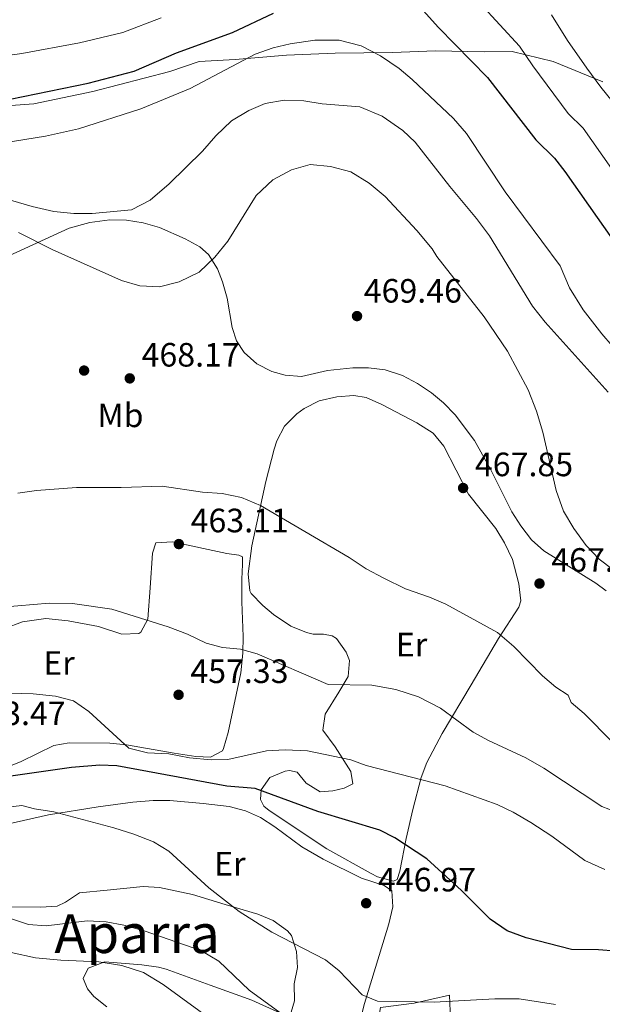
# Model space of a CAD drawing. Units: metres. Extents: x 593772 to 600663, y 4729068 to 4733791.
# Drawn here: x 594254 to 594427, y 4730463 to 4730755 of the extents above; entities that cross this region are included whole.
import ezdxf
from ezdxf.enums import TextEntityAlignment as Align

# ---------------------------------------------------------------- set-up
doc = ezdxf.new("R2010")
doc.units = ezdxf.units.M
doc.header["$MEASUREMENT"] = 0
doc.linetypes.add('DGN Style 3', pattern=[120.42982, 86.0213, -34.40852])
for name, color, linetype, lineweight in [('Nivel 1', 7, 'Continuous', 0), ('Nivel 17', 7, 'Continuous', 0), ('Nivel 35', 7, 'Continuous', 0), ('Nivel 36', 7, 'Continuous', 0), ('Nivel 37', 7, 'Continuous', 0), ('Nivel 4', 7, 'Continuous', 0), ('Nivel 41', 7, 'Continuous', 0), ('Nivel 45', 7, 'Continuous', 0), ('Nivel 5', 7, 'Continuous', 0), ('Nivel 57', 7, 'Continuous', 0), ('Nivel 7', 7, 'Continuous', 0)]:
    doc.layers.add(name, color=color, linetype=linetype, lineweight=lineweight)
doc.styles.add('Style-Arial', font='txt')
doc.styles.add('Style-Arial Narrow', font='txt')
doc.styles.add('Style-Times New Roman', font='txt')

# ---------------------------------------------------------------- blocks, each defined once
blk = doc.blocks.new('5PATER')
at = {"layer": 'Nivel 7', "linetype": 'Continuous', "lineweight": 0}
h = blk.add_hatch(color=51, dxfattribs=at)
edge = h.paths.add_edge_path()
edge.add_ellipse((0, 0), major_axis=(-11, -11.1), ratio=0.999422, start_angle=0, end_angle=360)
blk = doc.blocks.new('5PERFI')
at = {"layer": 'Nivel 17', "linetype": 'Continuous', "lineweight": 0}
h = blk.add_hatch(color=7, dxfattribs=at)
edge = h.paths.add_edge_path()
edge.add_arc((0, 0), 15.6, 315, 675)

msp = doc.modelspace()

# ---------------------------------------------------------------- linework, layer by layer
at = {"layer": 'Nivel 1', "color": 7, "linetype": 'Continuous', "lineweight": 0}
msp.add_polyline3d([(594154.16, 4730759.15, 451.42), (594170.94, 4730753.05, 451.32), (594201.86, 4730740.01, 450.95), (594228.64, 4730729.81, 451.7), (594240.86, 4730728.82, 450.95), (594258.62, 4730730.11, 451.05), (594276.2, 4730733.69, 451.17), (594299.07, 4730739.68, 451.89), (594307.77, 4730742.67, 452.05), (594318.43, 4730743.17, 454.23), (594333.65, 4730744.53, 455.94), (594348.12, 4730745.12, 456.01), (594365.14, 4730745.25, 454.16), (594377.97, 4730745.79, 451.66), (594392.33, 4730745.48, 448.27), (594400.72, 4730745.55, 446), (594412.85, 4730742.64, 442.77), (594427.6, 4730736.62, 439.47)], dxfattribs=at)
at = {"layer": 'Nivel 35', "color": 92, "linetype": 'DGN Style 3', "lineweight": 0}
msp.add_polyline3d([(594428.59, 4730585.57, 468.3), (594425.55, 4730587.8, 468.27), (594410.11, 4730597.4, 468.21), (594406.4, 4730600.72, 468.26), (594403.27, 4730604.84, 468.33), (594400.57, 4730609.04, 468.45), (594394.28, 4730621.67, 468.52), (594389.47, 4730630.12, 469.35), (594383.75, 4730637.8, 469.95), (594380.26, 4730641.35, 470.26), (594376.71, 4730644.28, 470.55), (594372.58, 4730647.08, 470.79), (594368.16, 4730649.44, 470.91), (594363.03, 4730651.16, 470.91), (594358.04, 4730651.72, 470.86), (594353.39, 4730651.72, 470.79), (594345.91, 4730650.92, 470.55), (594338.19, 4730649.16, 470.13), (594333.28, 4730649.54, 469.86), (594329.35, 4730650.68, 469.65), (594324.89, 4730652.9, 469.29), (594321.1, 4730656.27, 468.71), (594318.83, 4730659.72, 468.21), (594317.55, 4730663.72, 467.85), (594316.03, 4730672.44, 467.37), (594314.69, 4730677.22, 466.93), (594313.15, 4730681.08, 466.53), (594310.51, 4730685.35, 465.99), (594307.95, 4730687.64, 465.63), (594303.58, 4730690.05, 465.35), (594295.99, 4730693.4, 465.39), (594291.16, 4730694.8, 465.49), (594286.19, 4730695.56, 465.75), (594281.21, 4730695.63, 466.2), (594275.26, 4730694.89, 466.75), (594269.11, 4730693.2, 467.48), (594251.21, 4730684.93, 470)], dxfattribs=at)
at = {"layer": 'Nivel 36', "color": 92, "linetype": 'Continuous', "lineweight": 0}
for points in [[(594323.4, 4730598.94, 463.94), (594327.57, 4730617.99, 465.86), (594330.03, 4730627.62, 467.05), (594330.8, 4730630.1, 467.15), (594333.14, 4730634.47, 467.15), (594336.75, 4730638.08, 467.15), (594338.92, 4730639.69, 467.15), (594343.42, 4730641.93, 467.15), (594348.65, 4730643.12, 467.15), (594353.68, 4730643.56, 467.32), (594357.39, 4730642.95, 467.47), (594361.98, 4730640.89, 467.51), (594372.42, 4730635.4, 467.32), (594377.28, 4730632.36, 467.15), (594380.37, 4730628.44, 467.33), (594387.73, 4730614.22, 467.15), (594395.8, 4730604.02, 467.47), (594398.39, 4730599.77, 467.32), (594400.77, 4730594.82, 467.15), (594402.64, 4730587.64, 467.15), (594403.24, 4730582.56, 467.01), (594402.7, 4730580.71, 466.83), (594396.63, 4730571.4, 464.9), (594388.54, 4730557.7, 462.65), (594379.95, 4730543.23, 458.48), (594375.36, 4730534.65, 455.92), (594373.68, 4730530.15, 454.65), (594371.24, 4730520.66, 452.31), (594369.21, 4730512.04, 450.45), (594367.29, 4730502.35, 449), (594366.5, 4730499.94, 448.84), (594365.48, 4730499.41, 448.84), (594360.7, 4730500.74, 449.09), (594358.78, 4730501.66, 449.16), (594345.7, 4730509.02, 449.12), (594328.58, 4730520.41, 450.04), (594326.98, 4730521.64, 450.13), (594325.93, 4730523.69, 449.81), (594326.16, 4730526.51, 450.13), (594328.7, 4730530.14, 451.09), (594333.29, 4730532.07, 452.12), (594334.58, 4730532.25, 452.38), (594336.9, 4730531.76, 451.73), (594339.5, 4730528.45, 451.73), (594343.64, 4730525.92, 451.41), (594347.49, 4730526.21, 451.73), (594350.82, 4730527.01, 452.38), (594353.38, 4730528.32, 453.02), (594352.83, 4730531.92, 454.3), (594348.13, 4730539.32, 456.23), (594344.49, 4730544.17, 456.55), (594345.16, 4730548.96, 457.81), (594349.26, 4730555.52, 459.76), (594352.04, 4730560.17, 460.4), (594352.39, 4730564.91, 461.94), (594351.45, 4730567.36, 462.65), (594348.58, 4730571.38, 463.64), (594347.29, 4730572.2, 463.94), (594344.72, 4730572.69, 464.58), (594341.64, 4730572.66, 463.94), (594339.58, 4730573.15, 464.26), (594334.98, 4730575.06, 464.01), (594329.83, 4730578.54, 463.57), (594326.65, 4730581.24, 463.3), (594323.15, 4730584.81, 463.3), (594322.76, 4730585.57, 463.3), (594322.31, 4730590.57, 462.96), (594323.4, 4730598.94, 463.94)], [(594250.09, 4730574.39, 459.35), (594255.34, 4730576.36, 459.14), (594262.18, 4730577.37, 458.7), (594268.87, 4730576.67, 458.7), (594277.88, 4730574.96, 458.38), (594284.84, 4730572.71, 458.7), (594289.84, 4730572.9, 458.68), (594290.48, 4730573.28, 458.7), (594292.5, 4730577.16, 459.99), (594293.18, 4730586.41, 460.63), (594293.85, 4730596.7, 461.92), (594294.85, 4730599.79, 461.92), (594299.83, 4730600.13, 462.23), (594315.95, 4730596.66, 463.2), (594319.55, 4730596.18, 463.2), (594320.58, 4730595.67, 462.88), (594320.6, 4730593.36, 462.88), (594320.39, 4730588.99, 462.24), (594320.46, 4730582.31, 460.95), (594320.81, 4730572.04, 460.63), (594320.75, 4730567.09, 459.88), (594320.15, 4730561.24, 459.02), (594316.4, 4730543.53, 457.29), (594314.98, 4730538.73, 456.84), (594314.72, 4730538.07, 456.78), (594311.15, 4730536.23, 455.17), (594306.78, 4730536.45, 455.49), (594300.34, 4730537.41, 455.17), (594286.19, 4730539.84, 455.49), (594281.24, 4730540.33, 454.89), (594269.15, 4730540.47, 453.39), (594264.61, 4730539.63, 452.92), (594254.9, 4730534.91, 451.32), (594240.99, 4730529.27, 451.33)], [(594248.12, 4730515.69, 443.34), (594263.05, 4730519.1, 444.83), (594277.78, 4730521.51, 446.2), (594288.01, 4730522.87, 446.66), (594294.08, 4730523.37, 446.6), (594299.07, 4730523.35, 446.82), (594308.99, 4730522.49, 446.92), (594316.71, 4730521.54, 447.56), (594321.54, 4730520.31, 447.59), (594325.99, 4730518.29, 447.56), (594330.23, 4730515.58, 447.46), (594338.24, 4730509.63, 447.25), (594344.58, 4730505.98, 447.29), (594355.97, 4730500.35, 447.56), (594362.67, 4730498.1, 447.56), (594365, 4730496.58, 447.88), (594365.27, 4730491.77, 447.56), (594364.04, 4730486.8, 447.14), (594356.85, 4730463.1, 444.67), (594355.86, 4730459.24, 442.1)], [(594335.03, 4730460.57, 441.46), (594336.03, 4730463.92, 442.42), (594335.96, 4730468.92, 442.72), (594336.94, 4730473.81, 444.01), (594336.65, 4730478.57, 444.35), (594335.16, 4730483.31, 444.59), (594334.02, 4730484.71, 444.67), (594329.77, 4730487.77, 445), (594325.21, 4730489.6, 445.39), (594315.48, 4730492.49, 445.6), (594305.74, 4730495.48, 444.9), (594295.98, 4730497.5, 443.73), (594291.09, 4730497.79, 443.11), (594280.47, 4730496.78, 441.78), (594272.25, 4730495.92, 441.78), (594268.04, 4730493.18, 441.36), (594265.61, 4730492.01, 441.14), (594260.64, 4730491.68, 440.73), (594249.17, 4730491.84, 439.85)], [(594280.3, 4730462.09, 433.43), (594276.44, 4730465.19, 432.93), (594274.59, 4730467.43, 432.79), (594273.28, 4730470.5, 434.07), (594274.79, 4730473.6, 434.07), (594279.75, 4730475.49, 434.07), (594290.78, 4730474.63, 434.28), (594295.72, 4730473.93, 434.77), (594297.91, 4730473.31, 435.04), (594311.06, 4730468.56, 437.28), (594323.44, 4730464.06, 438.25), (594331.95, 4730460.29, 440.49)], [(594382.08, 4730465.58, 445.35), (594382.39, 4730458.44, 443.06), (594382.63, 4730452.92, 441.74), (594382.63, 4730446.28, 441.56), (594381.39, 4730440.6, 440.84), (594378.99, 4730438.2, 440.48), (594373.79, 4730436.52, 440.12), (594367.67, 4730434.6, 439.1), (594358.91, 4730428.52, 437.3), (594356.39, 4730428.04, 437.12), (594357.07, 4730435.24, 438.38), (594357.83, 4730440.52, 438.8), (594359.47, 4730449.72, 440.18), (594361.55, 4730461.88, 444.5), (594371.55, 4730463.24, 445.58), (594382.08, 4730465.58, 445.35)]]:
    msp.add_polyline3d(points, dxfattribs=at)
at = {"layer": 'Nivel 4', "color": 30, "linetype": 'Continuous', "lineweight": 30, "elevation": 450, "flags": 128}
for points in [[(594371.56, 4730760.76), (594378.81, 4730752.74), (594393.35, 4730737.84), (594407.71, 4730719.39), (594413.27, 4730713.96), (594416.38, 4730710.03), (594430.42, 4730690)], [(594169.88, 4730757.16), (594175.36, 4730754.76), (594189.89, 4730747.29), (594200.4, 4730742.99), (594214, 4730739.32), (594235.71, 4730732.44), (594241.15, 4730731.24), (594246.15, 4730730.97), (594251.65, 4730731.45), (594274.79, 4730736.2), (594288.47, 4730739.8), (594301.04, 4730745.16), (594317.68, 4730751.22), (594329.8, 4730757)], [(594431.35, 4730478.6), (594426.37, 4730479.04), (594418.27, 4730479.16), (594404.87, 4730482.6), (594399.23, 4730484.68), (594394.19, 4730488.12), (594385.67, 4730496.6), (594375.39, 4730506.01), (594365.87, 4730512.28), (594361.39, 4730514.52), (594342.99, 4730520.06), (594324.35, 4730526.92), (594315.95, 4730527.64), (594283.27, 4730533.64), (594278.27, 4730533.79), (594269.83, 4730533.16), (594245.47, 4730529.64)]]:
    msp.add_lwpolyline(points, dxfattribs=at)
at = {"layer": 'Nivel 5', "color": 30, "linetype": 'Continuous', "lineweight": 0, "flags": 128}
for points, elevation in [([(594385.4, 4730766.29), (594402.88, 4730747.13), (594406.79, 4730741.37), (594417.36, 4730727.19), (594421.81, 4730722.84), (594466.46, 4730659.32)], 445), ([(594194.14, 4730756.68), (594202.55, 4730753.25), (594226.7, 4730747.84), (594237.44, 4730744.85), (594245.79, 4730743.68), (594255.11, 4730744.96), (594272.18, 4730748.19), (594285.13, 4730751.22), (594296.52, 4730755.61)], 445), ([(594412.42, 4730756.43), (594417.16, 4730748.85), (594422.9, 4730740.68), (594427.01, 4730734.99), (594432.11, 4730728.8)], 440), ([(594249.83, 4730718.52), (594262.11, 4730720.44), (594271.95, 4730722.6), (594290.43, 4730728.6), (594305.07, 4730734.6), (594324.35, 4730744.76), (594329.71, 4730746.68), (594334.75, 4730747.88), (594342.07, 4730748.92), (594349.31, 4730748.92), (594355.83, 4730747.32), (594361.55, 4730744.28), (594367.15, 4730740.52), (594371.03, 4730737.24), (594383.23, 4730725.72), (594387.15, 4730721.24), (594398.63, 4730703.96), (594414.99, 4730682.04), (594417.67, 4730675.48), (594421.79, 4730668.92), (594427.27, 4730661.8), (594433.47, 4730654.68)], 455), ([(594245.23, 4730703.32), (594258.19, 4730699.64), (594264.59, 4730698.12), (594270.51, 4730697.48), (594275.95, 4730697.56), (594287.71, 4730698.6), (594293.23, 4730701.48), (594298.87, 4730706.28), (594308.71, 4730716.04), (594312.75, 4730720.6), (594317.39, 4730725), (594322.47, 4730728.12), (594327.39, 4730730.12), (594333.03, 4730731.16), (594338.79, 4730731), (594344.31, 4730730.04), (594355.47, 4730729.16), (594362.11, 4730726.44), (594368.23, 4730722.2), (594371.91, 4730718.68), (594382.15, 4730705.56), (594390.11, 4730696.04), (594393.99, 4730690.92), (594406.75, 4730670.04), (594410.51, 4730665.32), (594429.15, 4730644.52)], 460), ([(594254.07, 4730691.88), (594264.11, 4730686.84), (594284.67, 4730677.64), (594290.15, 4730676.04), (594295.95, 4730675.8), (594301.83, 4730677.24), (594307.71, 4730680.12), (594312.39, 4730684.6), (594316.27, 4730689.32), (594324.67, 4730702.84), (594329.59, 4730707.56), (594335.15, 4730710.52), (594340.67, 4730712.04), (594346.71, 4730711.48), (594352.75, 4730709.88), (594358.19, 4730706.52), (594362.95, 4730702.52), (594372.43, 4730692.44), (594376.91, 4730687.08), (594378.35, 4730684.76), (594392.35, 4730666.84), (594399.27, 4730656.68), (594405.47, 4730645.24), (594407.95, 4730638.84), (594409.75, 4730632.68), (594413.71, 4730615.32), (594415.91, 4730609.24), (594418.99, 4730604.04), (594422.71, 4730599), (594426.51, 4730594.92), (594430.55, 4730591.88)], 465), ([(594401.23, 4730569.08), (594396.35, 4730573.24), (594380.99, 4730581.64), (594376.11, 4730583.72), (594369.03, 4730586.2), (594362.59, 4730589.32), (594357.31, 4730592.12), (594352.27, 4730595.48), (594325.95, 4730610.84), (594320.35, 4730613.24), (594314.59, 4730614.44), (594308.71, 4730614.84), (594296.75, 4730616.6), (594284.63, 4730616.2), (594271.35, 4730616.2), (594259.43, 4730615.32), (594253.91, 4730614.52)], 465), ([(594324.95, 4730566.84), (594320.07, 4730568.28), (594314.71, 4730568.76), (594309.83, 4730570.04), (594304.31, 4730572.68), (594298.51, 4730574.84), (594281.83, 4730580.12), (594270.15, 4730581.8), (594263.23, 4730581.88), (594244.47, 4730580.28)], 460), ([(594430.39, 4730540.76), (594422.03, 4730549.16), (594418.23, 4730552.44), (594417.31, 4730554.6), (594413.67, 4730557), (594409.67, 4730560.36), (594401.23, 4730569.08)], 465), ([(594433.55, 4730519.16), (594427.35, 4730521.56), (594410.07, 4730532.92), (594404.71, 4730536.04), (594393.63, 4730541.16), (594389.15, 4730543.64), (594379.43, 4730550.76), (594372.91, 4730554.12), (594366.15, 4730556.28), (594359.07, 4730557.56), (594346.07, 4730557.8), (594324.95, 4730566.84)], 460), ([(594265.07, 4730554.28), (594258.51, 4730555), (594251.31, 4730555.16)], 455), ([(594428.23, 4730502.92), (594422.23, 4730505.56), (594412.43, 4730512.76), (594406.23, 4730516.84), (594401.03, 4730519.88), (594396.19, 4730522.12), (594380.83, 4730527.72), (594357.31, 4730533.72), (594352.79, 4730535.4), (594339.95, 4730538.12), (594333.27, 4730538.36), (594327.71, 4730538.04), (594316.31, 4730535.56), (594311.27, 4730535.4), (594304.91, 4730536.04), (594298.71, 4730537.16), (594292.39, 4730537.48), (594286.83, 4730538.92), (594274.95, 4730549.72), (594270.47, 4730552.92), (594265.07, 4730554.28)], 455), ([(594288.31, 4730513.4), (594282.43, 4730515.24), (594264.63, 4730519.96), (594258.83, 4730520.92), (594255.07, 4730521.88), (594236.79, 4730519.72)], 445), ([(594413.55, 4730462.84), (594402.75, 4730464.52), (594395.55, 4730464.52), (594377.51, 4730463.56), (594360.75, 4730463.8), (594356.11, 4730465.72), (594349.31, 4730472.84), (594345.31, 4730476.12), (594329.35, 4730484.28), (594319.63, 4730490.44), (594310.67, 4730497.4), (594298.71, 4730508.28), (594294.23, 4730511.08), (594288.31, 4730513.4)], 445), ([(594332.75, 4730459.64), (594322.59, 4730467.08), (594313.55, 4730475.72), (594308.23, 4730478.84), (594291.39, 4730484.68), (594285.43, 4730486.36), (594280.19, 4730487.32), (594274.47, 4730487.64), (594262.35, 4730486.12), (594257.07, 4730486.52), (594252.07, 4730488.2)], 440), ([(594312.43, 4730457.56), (594297.11, 4730468.76), (594291.27, 4730472.28), (594284.75, 4730474.44), (594277.95, 4730475.48), (594266.67, 4730475.96), (594259.15, 4730476.68), (594237.35, 4730481.4)], 435)]:
    msp.add_lwpolyline(points, dxfattribs=dict(at, elevation=elevation))
at = {"layer": 'Nivel 57', "color": 92, "linetype": 'DGN Style 3', "lineweight": 0}
msp.add_polyline3d([(594251.21, 4730684.93, 470), (594269.11, 4730693.2, 467.48), (594275.26, 4730694.89, 466.75), (594281.21, 4730695.63, 466.2), (594286.19, 4730695.56, 465.75), (594291.16, 4730694.8, 465.49), (594295.99, 4730693.4, 465.39), (594303.58, 4730690.05, 465.35), (594307.95, 4730687.64, 465.63), (594310.51, 4730685.35, 465.99), (594313.15, 4730681.08, 466.53), (594314.69, 4730677.22, 466.93), (594316.03, 4730672.44, 467.37), (594317.55, 4730663.72, 467.85), (594318.83, 4730659.72, 468.21), (594321.1, 4730656.27, 468.71), (594324.89, 4730652.9, 469.29), (594329.35, 4730650.68, 469.65), (594333.28, 4730649.54, 469.86), (594338.19, 4730649.16, 470.13), (594345.91, 4730650.92, 470.55), (594353.39, 4730651.72, 470.79), (594358.04, 4730651.72, 470.86), (594363.03, 4730651.16, 470.91), (594368.16, 4730649.44, 470.91), (594372.58, 4730647.08, 470.79), (594376.71, 4730644.28, 470.55), (594380.26, 4730641.35, 470.26), (594383.75, 4730637.8, 469.95), (594389.47, 4730630.12, 469.35), (594394.28, 4730621.67, 468.52), (594400.57, 4730609.04, 468.45), (594403.27, 4730604.84, 468.33), (594406.4, 4730600.72, 468.26), (594410.11, 4730597.4, 468.21), (594425.55, 4730587.8, 468.27), (594428.59, 4730585.57, 468.3)], dxfattribs=at)

# ---------------------------------------------------------------- block references
at = {"layer": 'Nivel 17', "color": 7, "linetype": 'Continuous', "lineweight": 0, "xscale": 0.1000009313241567, "yscale": 0.1000009313241567, "zscale": 0.1000009313241567}
msp.add_blockref('5PERFI', (594273.59, 4730650.92, 467.67), dxfattribs=at)
at = {"layer": 'Nivel 7', "color": 51, "linetype": 'Continuous', "lineweight": 0, "xscale": 0.1000009313241567, "yscale": 0.1000009313241567, "zscale": 0.1000009313241567}
for p in [(594354.63, 4730667.08, 469.46), (594287.15, 4730648.6, 468.17), (594386.13, 4730616.07, 467.84), (594301.72, 4730599.43, 463.11), (594408.81, 4730587.72, 467.2), (594301.64, 4730554.71, 457.33), (594357.33, 4730492.87, 446.97)]:
    msp.add_blockref('5PATER', p, dxfattribs=at)

# ---------------------------------------------------------------- texts
at = {"layer": 'Nivel 37', "color": 92, "linetype": 'Continuous', "lineweight": 0, "style": 'Style-Arial Narrow'}
for s, p in [('Mb', (594284.39, 4730637.64, 467.1)), ('Er', (594370.83, 4730569.6, 462.42)), ('Er', (594266.14, 4730564.15, 456.62)), ('Er', (594316.87, 4730504.59, 445.92))]:
    msp.add_text(s, height=7, dxfattribs=at).set_placement(p, align=Align.MIDDLE_CENTER)
at = {"layer": 'Nivel 41', "color": 7, "linetype": 'Continuous', "lineweight": 0, "style": 'Style-Arial'}
for s, p in [('469.46', (594356.62, 4730671.08, 469.46)), ('468.17', (594290.65, 4730652.1, 468.17)), ('467.85', (594389.63, 4730619.57, 467.84)), ('463.11', (594305.22, 4730602.93, 463.11)), ('467.20', (594412.31, 4730591.22, 467.2)), ('457.33', (594305.14, 4730558.21, 457.33)), ('453.47', (594238.96, 4730545.71, 453.47)), ('446.97', (594360.83, 4730496.37, 446.97))]:
    msp.add_text(s, height=7, dxfattribs=at).set_placement(p)
at = {"layer": 'Nivel 45', "color": 7, "linetype": 'Continuous', "lineweight": 0, "style": 'Style-Times New Roman'}
msp.add_text('Aparra', height=11.5, dxfattribs=at).set_placement((594289.31, 4730483.84, 439.27), align=Align.MIDDLE_CENTER)

doc.saveas('drawing.dxf')
